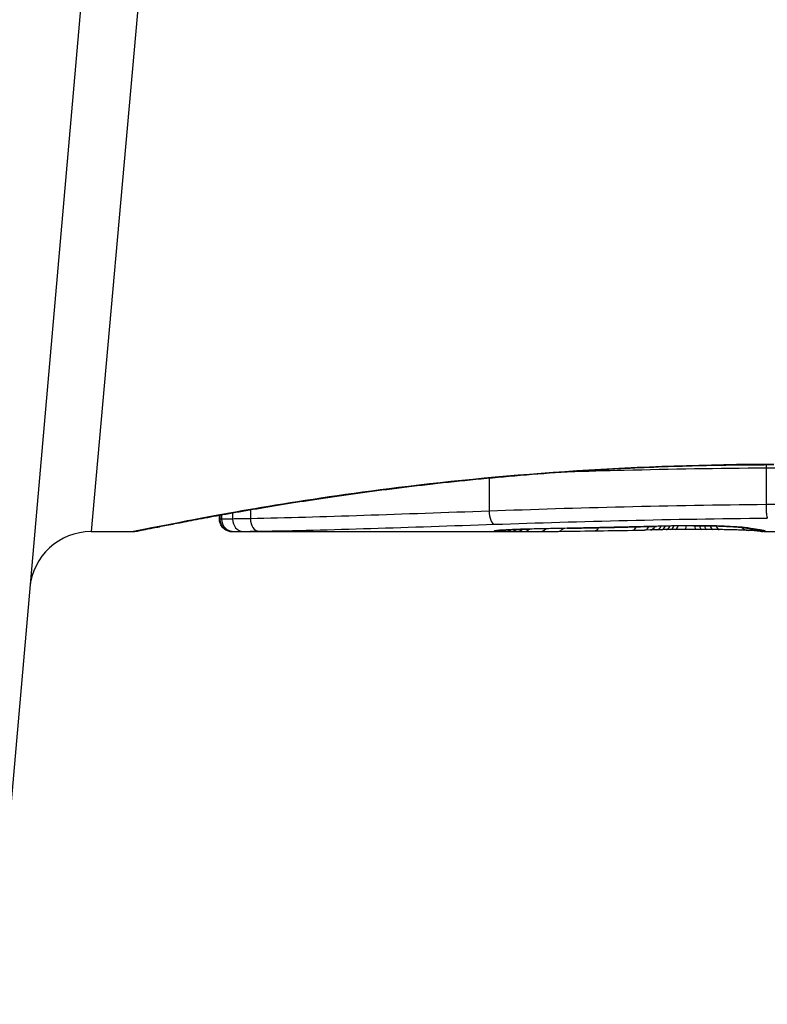
# Model space of a CAD drawing. Units: millimetres. Extents: x -13485 to -3721, y 1352 to 9142.
# Drawn here: x -9542 to -9536, y 4258 to 4266 of the extents above; entities that cross this region are included whole.
import ezdxf

# ---------------------------------------------------------------- set-up
doc = ezdxf.new("R2010")
doc.units = ezdxf.units.MM
doc.layers.add('SW_Toestellen', color=2, linetype='Continuous')

msp = doc.modelspace()

# ---------------------------------------------------------------- linework, layer by layer
at = {"layer": 'SW_Toestellen'}
for p, q in [((-9541.2432, 4272.0572), (-9542.4564, 4258.1903)), ((-9540.7963, 4271.7279), (-9541.6633, 4262.018)), ((-9536.1997, 4262.535), (-9536.1997, 4262.2364)), ((-9538.4414, 4262.452), (-9538.4414, 4262.1837)), ((-9540.625, 4262.1181), (-9540.625, 4262.1505)), ((-9540.6222, 4262.151), (-9540.6222, 4262.1181)), ((-9540.6076, 4262.1537), (-9540.6076, 4262.1182)), ((-9540.5186, 4262.1696), (-9540.5186, 4262.1199)), ((-9540.374, 4262.1949), (-9540.374, 4262.1227)), ((-9541.6633, 4262.018), (-9541.3233, 4262.018)), ((-9540.523, 4262.018), (-9538.2119, 4262.018)), ((-9537.1343, 4262.0316), (-9537.1841, 4262.0306)), ((-9537.0845, 4262.0326), (-9537.1343, 4262.0316)), ((-9536.2123, 4262.018), (-9535.464, 4262.018))]:
    msp.add_line(p, q, dxfattribs=at)
msp.add_arc((-9541.6633, 4261.518), 0.5, 90, 175, dxfattribs=at)
for centre, major_axis, ratio, start_param, end_param in [((-9538.3981, 4262.177), (0.0034, -0.0999), 0.431458, 4.631429, 6.205599), ((-9540.5228, 4262.118), (0.0001, -0.1), 0.994521, 4.711675, 6.282517), ((-9540.5106, 4262.1181), (0.0012, -0.1), 0.970075, 4.700054, 6.271095), ((-9540.435, 4262.1193), (0.0015, -0.1), 0.835763, 4.692774, 6.264821), ((-9540.3064, 4262.1213), (0.0015, -0.1), 0.676648, 4.687914, 6.260959), ((-9538.3806, 4262.1266), (0.0108, -0.0994), 0.97109, 6.17162, 6.283185), ((-9538.3455, 4262.119), (-0.002, -0.1), 0.920151, 0.022208, 0.53167), ((-9538.3093, 4262.1184), (-0.001, -0.1), 0.862542, 0.011286, 0.564566), ((-9538.2683, 4262.1182), (-0.0004, -0.1), 0.819017, 0.005335, 0.594146), ((-9538.216, 4262.118), (0, -0.1), 0.772704, 0.000321, 0.621638), ((-9536.9563, 4262.0802), (-1.6348, -0.0478), 0.024309, 0.694268, 0.741896), ((-9538.1609, 4262.1181), (0.0003, -0.1), 0.738465, 0, 0.641817), ((-9536.6443, 4262.0991), (-2.0584, -0.0623), 0.025185, 0.741909, 0.834369), ((-9538.1131, 4262.1382), (0.0022, -0.1), 0.474623, 6.236673, 6.283185), ((-9536.5194, 4261.9926), (3.3493, 0.0361), 0.02131, 1.9653, 2.065703), ((-9538.0264, 4262.1188), (0.0007, -0.1), 0.672307, 0, 0.674414), ((-9535.7616, 4262.1941), (-3.3758, -0.1313), 0.034823, 0.834327, 0.889588), ((-9537.885, 4262.1201), (0.0011, -0.1), 0.630063, 0, 0.697697), ((-9535.1922, 4262.2346), (-4.2817, -0.1628), 0.033652, 0.889705, 0.974577), ((-9537.8094, 4262.1446), (0.002, -0.1), 0.383913, 6.232345, 6.283185), ((-9531.8581, 4423.0088), (-55.3044, -152.8567), 0.913601, 0.337452, 0.338458), ((-9537.6585, 4262.1476), (0.0021, -0.1), 0.383777, 6.229526, 6.283185), ((-9531.7035, 4423.0263), (-56.1942, -152.6104), 0.913268, 0.343629, 0.344634), ((-9537.5934, 4262.1239), (0.0015, -0.1), 0.561569, 0, 0.727436), ((-9535.2916, 4262.1293), (-4.1007, -0.1016), 0.014265, 0.974883, 1.063604), ((-9537.5077, 4262.1508), (0.0022, -0.1), 0.383639, 6.226707, 6.283185), ((-9524.8075, 4267.3405), (33.6732, 2.6716), 0.137063, 4.314882, 4.318276), ((-9537.4018, 4262.1531), (0.0022, -0.1), 0.38053, 6.224818, 6.283185), ((-9524.7867, 4267.1803), (33.6995, 2.6093), 0.132579, 4.318532, 4.321923), ((-9537.2958, 4262.1555), (0.0023, -0.1), 0.377417, 6.22295, 6.283185), ((-9527.7163, 4264.498), (25.5827, 1.4245), 0.080376, 4.324207, 4.332948), ((-9537.2838, 4262.1288), (0.0017, -0.1), 0.485735, 0, 0.754648), ((-9538.9664, 4262.2486), (-3.4745, 0.0626), 0.062351, 2.07799, 2.110534), ((-9537.186, 4262.1306), (0.0019, -0.1), 0.514031, 0, 0.760824), ((-9537.1363, 4262.1316), (0.002, -0.1), 0.514352, 0, 0.763107), ((-9536.7337, 4262.0246), (0.7389, 0.0012), 0.055898, 1.858835, 2.067185), ((-9537.0865, 4262.1326), (0.0021, -0.1), 0.514673, 0, 0.768284), ((-9535.323, 4262.0554), (-3.4217, -0.0643), 0.0035, 5.24069, 5.253072), ((-9537.0501, 4262.1334), (0.0021, -0.1), 0.503985, 0, 0.771091), ((-9536.4824, 4262.011), (-1.1187, -0.0061), 0.026312, 5.202075, 5.242332), ((-9537.0106, 4262.1342), (0.0019, -0.1), 0.468884, 0, 0.773173), ((-9536.6435, 4262.0142), (-0.7749, -0.0023), 0.030872, 5.15313, 5.203007), ((-9536.9759, 4262.1348), (0.0017, -0.1), 0.424481, 0, 0.774592), ((-9536.7734, 4262.0204), (-0.469, -0.0006), 0.034477, 5.064201, 5.154779), ((-9536.9455, 4262.1639), (0.0018, -0.1), 0.281335, 6.218911, 6.283185), ((-9536.7442, 4262.0229), (0.7015, 0.0001), 0.06098, 1.629556, 1.859064), ((-9536.9364, 4262.1354), (0.0014, -0.1), 0.341656, 0, 0.776513), ((-9536.8096, 4262.0228), (-0.3629, -0.0001), 0.037066, 4.834299, 5.065108), ((-9536.8542, 4262.1362), (0.0005, -0.1), 0.120293, 0, 0.781303), ((-9536.8091, 4262.0222), (-0.3674, 0), 0.03843, 4.607137, 4.834328), ((-9536.7858, 4262.1656), (0.0004, -0.1), 0.058116, 6.220253, 6.283185), ((-9536.7701, 4262.1362), (-0.0004, -0.1), 0.103896, 5.496395, 6.283185), ((-9536.8197, 4262.0185), (-0.4695, 0), 0.037905, 4.506172, 4.607376), ((-9536.7228, 4262.1359), (-0.0008, -0.1), 0.202964, 5.493986, 6.283185), ((-9536.8698, 4262.0104), (-0.716, 0.0003), 0.036544, 4.445701, 4.50677), ((-9536.68, 4262.1355), (-0.001, -0.1), 0.262001, 5.493276, 6.283185), ((-9536.9268, 4262.0046), (-0.9338, 0.0009), 0.034531, 4.387958, 4.446066), ((-9536.6279, 4262.1349), (-0.0013, -0.1), 0.317377, 5.495525, 6.283185), ((-9537.18, 4261.9877), (-1.7312, 0.0045), 0.029623, 4.358871, 4.388658), ((-9536.5792, 4262.1343), (-0.0014, -0.1), 0.34544, 5.501779, 6.283185), ((-9536.4899, 4262.1593), (-0.0052, -0.0999), 0.666861, 0, 0.078585), ((-9536.3405, 4262.1279), (-0.0046, -0.0999), 0.847631, 5.604463, 6.283007), ((-9536.3365, 4262.1453), (-0.0214, -0.0977), 0.976003, 0, 0.220294), ((-9536.3405, 4262.1279), (-0.0046, -0.0999), 0.847631, 6.283007, 6.283185), ((-9536.3098, 4262.1405), (-0.0152, -0.0988), 0.961844, 0, 0.158332), ((-9546.2699, 4267.0134), (10.4441, -4.9202), 0.083115, 6.009509, 6.019714), ((-9536.2452, 4262.1215), (-0.0171, -0.0985), 0.995072, 5.875069, 6.283185), ((-9536.2786, 4262.1359), (-0.0141, -0.099), 0.96468, 0, 0.146453), ((-9538.3822, 4262.2331), (2.1603, -0.2097), 0.011813, 0.195179, 0.258007), ((-9536.2176, 4262.1182), (-0.005, -0.0999), 0.997518, 5.76909, 6.283185), ((-9536.2468, 4262.1311), (-0.0156, -0.0988), 0.97833, 0, 0.159718), ((-9536.2039, 4262.1193), (0.0621, -0.0784), 0.999865, 5.144762, 5.612979), ((-9536.2237, 4262.127), (-0.0205, -0.0979), 0.991304, 0, 0.208702), ((-9536.2064, 4262.1222), (-0.0446, -0.0895), 0.999125, 0.108771, 0.462655)]:
    msp.add_ellipse(centre, major_axis=major_axis, ratio=ratio, start_param=start_param, end_param=end_param, dxfattribs=at)
for points, knots in [([(-9541.3233, 4262.018), (-9541.3202, 4262.018), (-9541.3183, 4262.0182), (-9541.3128, 4262.0185), (-9541.3111, 4262.0187), (-9541.3003, 4262.0201), (-9541.2971, 4262.0209), (-9541.2777, 4262.0246), (-9541.2617, 4262.0277), (-9541.2192, 4262.0362), (-9541.1929, 4262.0415), (-9541.13, 4262.054), (-9541.0934, 4262.0613), (-9541.0103, 4262.0777), (-9540.9637, 4262.0868), (-9540.8609, 4262.1066), (-9540.8046, 4262.1173), (-9540.6827, 4262.14), (-9540.617, 4262.152), (-9540.4768, 4262.1771), (-9540.4021, 4262.1902), (-9540.2444, 4262.217), (-9540.1613, 4262.2308), (-9539.987, 4262.2586), (-9539.8959, 4262.2728), (-9539.7063, 4262.301), (-9539.6078, 4262.3152), (-9539.4039, 4262.3431), (-9539.2986, 4262.3569), (-9539.0817, 4262.3839), (-9538.9701, 4262.397), (-9538.7416, 4262.4223), (-9538.6246, 4262.4344), (-9538.3858, 4262.4575), (-9538.264, 4262.4683), (-9538.0164, 4262.4885), (-9537.8906, 4262.4978), (-9537.6357, 4262.5147), (-9537.5066, 4262.5223), (-9537.1735, 4262.5391), (-9536.9677, 4262.5469), (-9536.553, 4262.5575), (-9536.3441, 4262.5601), (-9536.1353, 4262.5601)], [0.8178583, 0.8178583, 0.8178583, 0.8178583, 0.8197963, 0.8197963, 0.8246972, 0.8246972, 0.8537714, 0.8537714, 0.8942057, 0.8942057, 0.93464, 0.93464, 0.9750744, 0.9750744, 1.0155087, 1.0155087, 1.055943, 1.055943, 1.0963773, 1.0963773, 1.1368116, 1.1368116, 1.1772459, 1.1772459, 1.2176802, 1.2176802, 1.2581145, 1.2581145, 1.2985488, 1.2985488, 1.3389831, 1.3389831, 1.3794174, 1.3794174, 1.4198517, 1.4198517, 1.460286, 1.460286, 1.5007204, 1.5007204, 1.5636324, 1.5636324, 1.6265444, 1.6265444, 1.6265444, 1.6265444]), ([(-9536.1353, 4262.5624), (-9537.218, 4262.5624), (-9538.2983, 4262.483), (-9539.9692, 4262.2762), (-9540.595, 4262.1605), (-9541.1926, 4262.0444), (-9541.3164, 4262.019), (-9541.3227, 4262.0185)], [-1.6265444, -1.6265444, -1.6265444, -1.6265444, -1.3017245, -1.3017245, -1.0086913, -1.0086913, -0.8178583, -0.8178583, -0.8178583, -0.8178583]), ([(-9537.8029, 4262.5036), (-9537.6529, 4262.508), (-9537.5011, 4262.5122), (-9536.9721, 4262.5251), (-9536.5874, 4262.5317), (-9536.1997, 4262.535)], [-0.1668663, -0.1668663, -0.1668663, -0.1668663, -0.1184874, -0.1184874, 0, 0, 0, 0]), ([(-9536.1997, 4262.535), (-9536.1794, 4262.5352), (-9536.159, 4262.5354), (-9536.1182, 4262.5357), (-9536.0977, 4262.5357), (-9536.0772, 4262.5358)], [-0.01335002, -0.01335002, -0.01335002, -0.01335002, -0.00667531, -0.00667531, 0, 0, 0, 0]), ([(-9536.1997, 4262.2364), (-9536.5877, 4262.2332), (-9536.9726, 4262.2264), (-9537.724, 4262.2079), (-9538.0903, 4262.1961), (-9538.4414, 4262.1837)], [0, 0, 0, 0, 0.1149984, 0.1149984, 0.2299968, 0.2299968, 0.2299968, 0.2299968]), ([(-9536.1997, 4262.2364), (-9536.1998, 4262.2235), (-9536.1995, 4262.2104), (-9536.1985, 4262.1855), (-9536.1978, 4262.1738), (-9536.1959, 4262.1536), (-9536.1948, 4262.1452), (-9536.1923, 4262.1325), (-9536.1909, 4262.1285), (-9536.1895, 4262.1271), (-9536.1895, 4262.1271), (-9536.1895, 4262.127)], [-0.01572716, -0.01572716, -0.01572716, -0.01572716, -0.01182123, -0.01182123, -0.00791501, -0.00791501, -0.00400817, -0.00400817, 0, 0, 0.00007311, 0.00007311, 0.00007311, 0.00007311]), ([(-9536.0772, 4262.2372), (-9536.0977, 4262.2372), (-9536.1182, 4262.2371), (-9536.159, 4262.2369), (-9536.1794, 4262.2367), (-9536.1997, 4262.2364)], [0, 0, 0, 0, 0.00560125, 0.00560125, 0.0112023, 0.0112023, 0.0112023, 0.0112023]), ([(-9538.4414, 4262.1837), (-9538.7935, 4262.1712), (-9539.1331, 4262.1586), (-9539.7797, 4262.1369), (-9540.0867, 4262.1278), (-9540.374, 4262.1227)], [0, 0, 0, 0, 0.1156833, 0.1156833, 0.2312987, 0.2312987, 0.2312987, 0.2312987]), ([(-9540.6222, 4262.1181), (-9540.6237, 4262.118), (-9540.6246, 4262.118), (-9540.625, 4262.1181), (-9540.625, 4262.1181), (-9540.625, 4262.1181)], [0, 0, 0, 0, 0.003384116, 0.003384116, 0.004296465, 0.004296465, 0.004296465, 0.004296465]), ([(-9540.523, 4262.018), (-9540.5233, 4262.018), (-9540.5237, 4262.018), (-9540.5245, 4262.018), (-9540.5249, 4262.0181), (-9540.5259, 4262.0181), (-9540.5264, 4262.0181), (-9540.5276, 4262.0181), (-9540.5281, 4262.0181), (-9540.5293, 4262.0182), (-9540.5298, 4262.0182), (-9540.5314, 4262.0183), (-9540.5324, 4262.0183), (-9540.5358, 4262.0187), (-9540.5376, 4262.0188), (-9540.5432, 4262.0197), (-9540.5459, 4262.0202), (-9540.555, 4262.0226), (-9540.5605, 4262.0234), (-9540.5778, 4262.033), (-9540.5836, 4262.0365), (-9540.5949, 4262.0464), (-9540.5994, 4262.0508), (-9540.6106, 4262.0652), (-9540.6176, 4262.0771), (-9540.6238, 4262.1003), (-9540.625, 4262.1092), (-9540.625, 4262.1181)], [0.00016932, 0.00016932, 0.00016932, 0.00016932, 0.000994749, 0.000994749, 0.001820178, 0.001820178, 0.002645607, 0.002645607, 0.003058322, 0.003058322, 0.003336249, 0.003336249, 0.003668827, 0.003668827, 0.003908054, 0.003908054, 0.004048751, 0.004048751, 0.004172608, 0.004172608, 0.004217957, 0.004217957, 0.004242805, 0.004242805, 0.004277802, 0.004277802, 0.004296465, 0.004296465, 0.004296465, 0.004296465]), ([(-9540.6076, 4262.1182), (-9540.611, 4262.1182), (-9540.6139, 4262.1181), (-9540.6188, 4262.1181), (-9540.6208, 4262.1181), (-9540.6222, 4262.1181)], [0, 0, 0, 0, 0.003509592, 0.003509592, 0.007019184, 0.007019184, 0.007019184, 0.007019184]), ([(-9540.5186, 4262.1199), (-9540.539, 4262.1196), (-9540.5567, 4262.1192), (-9540.5865, 4262.1186), (-9540.5986, 4262.1184), (-9540.6076, 4262.1182)], [0, 0, 0, 0, 0.00945322, 0.00945322, 0.01889913, 0.01889913, 0.01889913, 0.01889913]), ([(-9540.374, 4262.1227), (-9540.4015, 4262.1222), (-9540.4274, 4262.1217), (-9540.4757, 4262.1208), (-9540.4981, 4262.1203), (-9540.5186, 4262.1199)], [0, 0, 0, 0, 0.00996162, 0.00996162, 0.0199164, 0.0199164, 0.0199164, 0.0199164]), ([(-9540.3064, 4262.0213), (-9540.0226, 4262.0256), (-9539.7195, 4262.0338), (-9539.0811, 4262.0538), (-9538.7458, 4262.0656), (-9538.3981, 4262.0773)], [-0.2312987, -0.2312987, -0.2312987, -0.2312987, -0.1156833, -0.1156833, 0, 0, 0, 0]), ([(-9538.3981, 4262.0773), (-9538.0525, 4262.0889), (-9537.6918, 4262.1), (-9536.9522, 4262.1175), (-9536.5732, 4262.1239), (-9536.1912, 4262.127), (-9536.1907, 4262.127), (-9536.1901, 4262.127), (-9536.1895, 4262.127)], [-0.2299968, -0.2299968, -0.2299968, -0.2299968, -0.1149984, -0.1149984, 0, 0, 0, 0.0001766, 0.0001766, 0.0001766, 0.0001766]), ([(-9540.5228, 4262.018), (-9540.5216, 4262.018), (-9540.5199, 4262.0181), (-9540.5159, 4262.0181), (-9540.5134, 4262.0181), (-9540.5106, 4262.0181)], [-0.007019184, -0.007019184, -0.007019184, -0.007019184, -0.003509592, -0.003509592, 0, 0, 0, 0]), ([(-9540.5106, 4262.0181), (-9540.5029, 4262.0182), (-9540.4927, 4262.0184), (-9540.4674, 4262.0188), (-9540.4523, 4262.019), (-9540.435, 4262.0193)], [-0.01889913, -0.01889913, -0.01889913, -0.01889913, -0.00945322, -0.00945322, 0, 0, 0, 0]), ([(-9540.435, 4262.0193), (-9540.4168, 4262.0196), (-9540.3969, 4262.0199), (-9540.3539, 4262.0206), (-9540.3308, 4262.0209), (-9540.3064, 4262.0213)], [-0.0199164, -0.0199164, -0.0199164, -0.0199164, -0.00996162, -0.00996162, 0, 0, 0, 0]), ([(-9538.3806, 4262.0266), (-9538.398, 4262.0247), (-9538.4039, 4262.023), (-9538.392, 4262.0205), (-9538.3742, 4262.0195), (-9538.3455, 4262.019)], [-0.04399559, -0.04399559, -0.04399559, -0.04399559, -0.02199908, -0.02199908, 0, 0, 0, 0]), ([(-9538.1131, 4262.0383), (-9538.1654, 4262.0372), (-9538.2131, 4262.0357), (-9538.2913, 4262.0326), (-9538.3227, 4262.031), (-9538.3608, 4262.0285), (-9538.3724, 4262.0275), (-9538.3806, 4262.0266)], [-0.04503682, -0.04503682, -0.04503682, -0.04503682, -0.02718195, -0.02718195, -0.0104546, -0.0104546, 0, 0, 0, 0]), ([(-9538.3769, 4262.0263), (-9538.3769, 4262.0263), (-9538.3763, 4262.0264), (-9538.3744, 4262.0266), (-9538.3728, 4262.0268), (-9538.3706, 4262.0271), (-9538.3702, 4262.0271), (-9538.3698, 4262.0271)], [0.037250347, 0.037250347, 0.037250347, 0.037250347, 0.040070725, 0.040070725, 0.043354689, 0.043354689, 0.04399559, 0.04399559, 0.04399559, 0.04399559]), ([(-9538.3698, 4262.0271), (-9538.3648, 4262.0277), (-9538.3562, 4262.0284), (-9538.334, 4262.03), (-9538.3203, 4262.0308), (-9538.2886, 4262.0324), (-9538.2705, 4262.0333), (-9538.2306, 4262.0348), (-9538.2088, 4262.0356), (-9538.162, 4262.037), (-9538.137, 4262.0377), (-9538.1109, 4262.0383)], [0, 0, 0, 0, 0.00900736, 0.00900736, 0.01801473, 0.01801473, 0.02702209, 0.02702209, 0.03602946, 0.03602946, 0.04503682, 0.04503682, 0.04503682, 0.04503682]), ([(-9538.3455, 4262.019), (-9538.3402, 4262.0189), (-9538.3346, 4262.0188), (-9538.3225, 4262.0186), (-9538.3161, 4262.0185), (-9538.3093, 4262.0184)], [-0.008058645, -0.008058645, -0.008058645, -0.008058645, -0.004029323, -0.004029323, 0, 0, 0, 0]), ([(-9538.3093, 4262.0184), (-9538.3029, 4262.0184), (-9538.2962, 4262.0183), (-9538.2826, 4262.0182), (-9538.2755, 4262.0182), (-9538.2683, 4262.0182)], [-0.007590145, -0.007590145, -0.007590145, -0.007590145, -0.003795073, -0.003795073, 0, 0, 0, 0]), ([(-9538.2683, 4262.0182), (-9538.26, 4262.0181), (-9538.2515, 4262.0181), (-9538.2341, 4262.0181), (-9538.2251, 4262.018), (-9538.216, 4262.018)], [-0.008647942, -0.008647942, -0.008647942, -0.008647942, -0.004323971, -0.004323971, 0, 0, 0, 0]), ([(-9537.8094, 4262.0447), (-9537.8612, 4262.0437), (-9537.9124, 4262.0426), (-9538.0137, 4262.0405), (-9538.0637, 4262.0394), (-9538.1131, 4262.0383)], [-0.03365376, -0.03365376, -0.03365376, -0.03365376, -0.01682564, -0.01682564, 0, 0, 0, 0]), ([(-9537.6585, 4262.0477), (-9537.6837, 4262.0472), (-9537.7088, 4262.0467), (-9537.7591, 4262.0457), (-9537.7843, 4262.0452), (-9537.8094, 4262.0447)], [-0.01634173, -0.01634173, -0.01634173, -0.01634173, -0.00817087, -0.00817087, 0, 0, 0, 0]), ([(-9537.5077, 4262.0509), (-9537.5328, 4262.0504), (-9537.5579, 4262.0499), (-9537.6082, 4262.0488), (-9537.6334, 4262.0483), (-9537.6585, 4262.0477)], [-0.01634174, -0.01634174, -0.01634174, -0.01634174, -0.00817087, -0.00817087, 0, 0, 0, 0]), ([(-9537.4018, 4262.0533), (-9537.4194, 4262.0529), (-9537.4371, 4262.0525), (-9537.4724, 4262.0517), (-9537.49, 4262.0513), (-9537.5077, 4262.0509)], [-0.01145807, -0.01145807, -0.01145807, -0.01145807, -0.00572902, -0.00572902, 0, 0, 0, 0]), ([(-9537.2958, 4262.0557), (-9537.3135, 4262.0553), (-9537.3311, 4262.0549), (-9537.3665, 4262.0541), (-9537.3841, 4262.0537), (-9537.4018, 4262.0533)], [-0.01145818, -0.01145818, -0.01145818, -0.01145818, -0.00572908, -0.00572908, 0, 0, 0, 0]), ([(-9537.0885, 4262.0605), (-9537.1222, 4262.0597), (-9537.1559, 4262.0589), (-9537.225, 4262.0573), (-9537.2604, 4262.0565), (-9537.2958, 4262.0557)], [-0.02235269, -0.02235269, -0.02235269, -0.02235269, -0.01146936, -0.01146936, 0, 0, 0, 0]), ([(-9536.9455, 4262.0641), (-9536.9712, 4262.0636), (-9536.9966, 4262.063), (-9537.0443, 4262.0618), (-9537.0667, 4262.0612), (-9537.0885, 4262.0605)], [-0.01611114, -0.01611114, -0.01611114, -0.01611114, -0.00805557, -0.00805557, -0.00062837, -0.00062837, -0.00062837, -0.00062837]), ([(-9537.0885, 4262.0605), (-9537.0884, 4262.0605), (-9537.0883, 4262.0605), (-9537.0873, 4262.0604), (-9537.0865, 4262.0603), (-9537.0856, 4262.0604)], [-0.0000731827, -0.0000731827, -0.0000731827, -0.0000731827, 0, 0, 0.0006007018, 0.0006007018, 0.0006007018, 0.0006007018]), ([(-9536.7858, 4262.0658), (-9536.8128, 4262.0657), (-9536.8397, 4262.0655), (-9536.8931, 4262.0649), (-9536.9195, 4262.0645), (-9536.9455, 4262.0641)], [-0.01624227, -0.01624227, -0.01624227, -0.01624227, -0.00812076, -0.00812076, 0, 0, 0, 0]), ([(-9536.4899, 4262.0595), (-9536.5184, 4262.061), (-9536.5507, 4262.0623), (-9536.6234, 4262.0645), (-9536.6645, 4262.0652), (-9536.7327, 4262.0658), (-9536.7593, 4262.0659), (-9536.7858, 4262.0658)], [-0.03217474, -0.03217474, -0.03217474, -0.03217474, -0.02065922, -0.02065922, -0.00794585, -0.00794585, 0, 0, 0, 0]), ([(-9536.7854, 4262.0656), (-9536.7643, 4262.0657), (-9536.7431, 4262.0656), (-9536.7011, 4262.0654), (-9536.6803, 4262.0651), (-9536.6395, 4262.0645), (-9536.6195, 4262.064), (-9536.581, 4262.063), (-9536.5624, 4262.0624), (-9536.5272, 4262.061), (-9536.5106, 4262.0603), (-9536.4951, 4262.0595)], [0, 0, 0, 0, 0.00643495, 0.00643495, 0.01286989, 0.01286989, 0.01930484, 0.01930484, 0.02573979, 0.02573979, 0.03217474, 0.03217474, 0.03217474, 0.03217474]), ([(-9536.3451, 4262.028), (-9536.3558, 4262.0285), (-9536.3677, 4262.029), (-9536.3938, 4262.03), (-9536.4079, 4262.0305), (-9536.4381, 4262.0314), (-9536.4541, 4262.0318), (-9536.4878, 4262.0327), (-9536.5055, 4262.033), (-9536.5421, 4262.0337), (-9536.5611, 4262.034), (-9536.5805, 4262.0343)], [0.00002512, 0.00002512, 0.00002512, 0.00002512, 0.0062945, 0.0062945, 0.01256389, 0.01256389, 0.01883327, 0.01883327, 0.02510266, 0.02510266, 0.03137204, 0.03137204, 0.03137204, 0.03137204]), ([(-9536.4951, 4262.0595), (-9536.4801, 4262.0587), (-9536.466, 4262.0578), (-9536.4399, 4262.0561), (-9536.4279, 4262.0553), (-9536.4061, 4262.0535), (-9536.3965, 4262.0526), (-9536.3798, 4262.0508), (-9536.3728, 4262.05), (-9536.3622, 4262.0485), (-9536.3586, 4262.0478), (-9536.3579, 4262.0477)], [0, 0, 0, 0, 0.00619686, 0.00619686, 0.01239371, 0.01239371, 0.01859057, 0.01859057, 0.02478742, 0.02478742, 0.03098428, 0.03098428, 0.03098428, 0.03098428]), ([(-9536.3365, 4262.0455), (-9536.3475, 4262.0479), (-9536.3665, 4262.0504), (-9536.4184, 4262.0552), (-9536.4514, 4262.0575), (-9536.4899, 4262.0595)], [-0.03098428, -0.03098428, -0.03098428, -0.03098428, -0.01549547, -0.01549547, 0, 0, 0, 0]), ([(-9536.3579, 4262.0477), (-9536.3558, 4262.0472), (-9536.3537, 4262.0468), (-9536.3495, 4262.0459), (-9536.3473, 4262.0455), (-9536.343, 4262.0447), (-9536.3408, 4262.0443), (-9536.3364, 4262.0435), (-9536.3341, 4262.0431), (-9536.3296, 4262.0424), (-9536.3273, 4262.042), (-9536.325, 4262.0416)], [0, 0, 0, 0, 0.00221059, 0.00221059, 0.00442119, 0.00442119, 0.00663178, 0.00663178, 0.00884238, 0.00884238, 0.01105297, 0.01105297, 0.01105297, 0.01105297]), ([(-9536.2611, 4262.0228), (-9536.2611, 4262.0228), (-9536.2613, 4262.0229), (-9536.263, 4262.0231), (-9536.2661, 4262.0234), (-9536.2744, 4262.0241), (-9536.2797, 4262.0245), (-9536.2922, 4262.0253), (-9536.2994, 4262.0257), (-9536.3155, 4262.0266), (-9536.3244, 4262.0271), (-9536.3377, 4262.0277), (-9536.3413, 4262.0279), (-9536.3451, 4262.028)], [0.00207878, 0.00207878, 0.00207878, 0.00207878, 0.00381825, 0.00381825, 0.00978242, 0.00978242, 0.01574659, 0.01574659, 0.02171077, 0.02171077, 0.02767494, 0.02767494, 0.02982087, 0.02982087, 0.02982087, 0.02982087]), ([(-9536.3098, 4262.0406), (-9536.3148, 4262.0413), (-9536.3195, 4262.0421), (-9536.3284, 4262.0438), (-9536.3326, 4262.0446), (-9536.3365, 4262.0455)], [-0.01105297, -0.01105297, -0.01105297, -0.01105297, -0.0055263, -0.0055263, 0, 0, 0, 0]), ([(-9536.2786, 4262.0359), (-9536.2837, 4262.0367), (-9536.2889, 4262.0374), (-9536.2993, 4262.039), (-9536.3045, 4262.0398), (-9536.3098, 4262.0406)], [-0.01175139, -0.01175139, -0.01175139, -0.01175139, -0.00587573, -0.00587573, 0, 0, 0, 0]), ([(-9536.2468, 4262.0312), (-9536.2515, 4262.0319), (-9536.2564, 4262.0327), (-9536.2671, 4262.0343), (-9536.2727, 4262.0351), (-9536.2786, 4262.0359)], [-0.01367087, -0.01367087, -0.01367087, -0.01367087, -0.0068356, -0.0068356, 0, 0, 0, 0]), ([(-9536.2624, 4262.0323), (-9536.2607, 4262.0321), (-9536.2591, 4262.0318), (-9536.2561, 4262.0313), (-9536.2547, 4262.0311), (-9536.252, 4262.0306), (-9536.2508, 4262.0304), (-9536.2486, 4262.03), (-9536.2475, 4262.0298), (-9536.2457, 4262.0294), (-9536.2449, 4262.0293), (-9536.2442, 4262.0291)], [0, 0, 0, 0, 0.00277127, 0.00277127, 0.00554255, 0.00554255, 0.00831382, 0.00831382, 0.01108509, 0.01108509, 0.01385637, 0.01385637, 0.01385637, 0.01385637]), ([(-9536.2226, 4262.0183), (-9536.2253, 4262.0185), (-9536.2279, 4262.0186), (-9536.2332, 4262.0191), (-9536.2358, 4262.0193), (-9536.2411, 4262.0199), (-9536.2437, 4262.0202), (-9536.2489, 4262.0209), (-9536.2516, 4262.0213), (-9536.2569, 4262.0221), (-9536.2596, 4262.0226), (-9536.2623, 4262.023)], [0, 0, 0, 0, 0.00655158, 0.00655158, 0.01310316, 0.01310316, 0.01965475, 0.01965475, 0.02620633, 0.02620633, 0.03275791, 0.03275791, 0.03275791, 0.03275791]), ([(-9536.2237, 4262.027), (-9536.2267, 4262.0277), (-9536.2301, 4262.0283), (-9536.2378, 4262.0297), (-9536.2421, 4262.0304), (-9536.2468, 4262.0312)], [-0.01385637, -0.01385637, -0.01385637, -0.01385637, -0.00692833, -0.00692833, 0, 0, 0, 0]), ([(-9536.2442, 4262.0291), (-9536.243, 4262.0289), (-9536.2419, 4262.0286), (-9536.2403, 4262.0283), (-9536.2397, 4262.0281), (-9536.2393, 4262.028), (-9536.2392, 4262.028), (-9536.2392, 4262.028)], [0, 0, 0, 0, 0.00416292, 0.00416292, 0.00832584, 0.00832584, 0.01013151, 0.01013151, 0.01013151, 0.01013151]), ([(-9536.2064, 4262.0223), (-9536.2077, 4262.0229), (-9536.2098, 4262.0236), (-9536.2156, 4262.0252), (-9536.2192, 4262.0261), (-9536.2237, 4262.027)], [-0.02081459, -0.02081459, -0.02081459, -0.02081459, -0.01040744, -0.01040744, 0, 0, 0, 0]), ([(-9536.2123, 4262.018), (-9536.213, 4262.018), (-9536.2138, 4262.018), (-9536.2152, 4262.0181), (-9536.2159, 4262.0181), (-9536.2172, 4262.0181), (-9536.2179, 4262.0181), (-9536.2193, 4262.0182), (-9536.2199, 4262.0182), (-9536.2213, 4262.0183), (-9536.2219, 4262.0183), (-9536.2226, 4262.0183)], [0.024590106, 0.024590106, 0.024590106, 0.024590106, 0.026282247, 0.026282247, 0.027974388, 0.027974388, 0.029666529, 0.029666529, 0.03135867, 0.03135867, 0.033050811, 0.033050811, 0.033050811, 0.033050811]), ([(-9536.2123, 4262.018), (-9536.2108, 4262.018), (-9536.2095, 4262.0181), (-9536.2061, 4262.0184), (-9536.2046, 4262.0187), (-9536.2039, 4262.0193)], [-0.02459011, -0.02459011, -0.02459011, -0.02459011, -0.01652533, -0.01652533, 0, 0, 0, 0]), ([(-9536.2039, 4262.0193), (-9536.2034, 4262.0197), (-9536.2034, 4262.0201), (-9536.2043, 4262.0211), (-9536.2051, 4262.0216), (-9536.2064, 4262.0223)], [-0.02040959, -0.02040959, -0.02040959, -0.02040959, -0.01020481, -0.01020481, 0, 0, 0, 0])]:
    msp.add_open_spline(points, degree=3, knots=knots, dxfattribs=at)
for points in [[(-9536.2001, 4262.56), (-9536.1999, 4262.5518), (-9536.1998, 4262.5433), (-9536.1997, 4262.535)], [(-9540.523, 4262.018), (-9540.5229, 4262.018), (-9540.5228, 4262.018), (-9540.5228, 4262.018)], [(-9538.216, 4262.018), (-9538.2146, 4262.018), (-9538.2133, 4262.018), (-9538.2119, 4262.018)]]:
    msp.add_open_spline(points, degree=3, dxfattribs=at)

doc.saveas('drawing.dxf')
